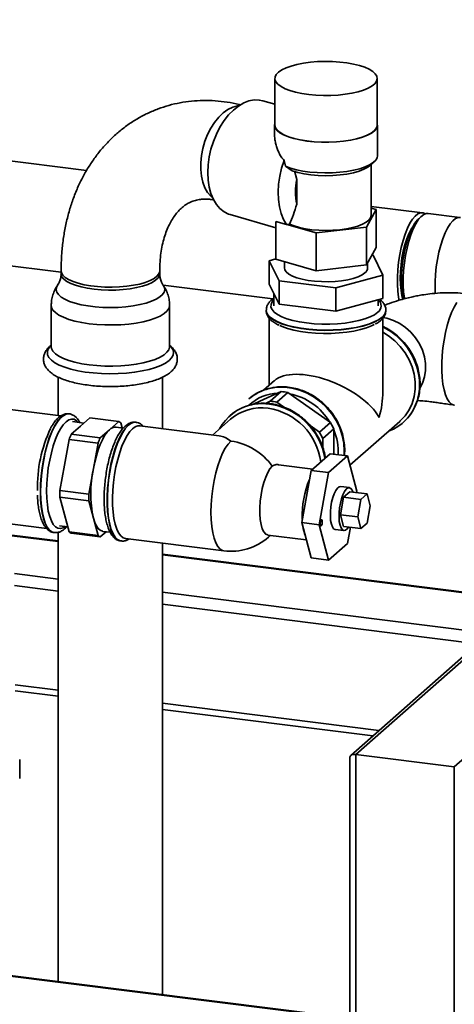
# Paper-space layout 'Blatt1' of a CAD drawing. Units: millimetres. Extents: x 0 to 5940, y 0 to 4200.
# Drawn here: x 5134 to 5274, y 755 to 1074 of the extents above; entities that cross this region are included whole.
import ezdxf

# ---------------------------------------------------------------- set-up
doc = ezdxf.new("R2010")
doc.units = ezdxf.units.MM
doc.header["$LTSCALE"] = 10

psp = doc.layouts.new('Blatt1')

# ---------------------------------------------------------------- linework, layer by layer
at = {"color": 7, "linetype": 'Continuous', "lineweight": 35}
for p, q in [((5155.35, 1024.85), (4767.97, 1073.66)), ((5216.25, 1054.63), (5216.25, 1039.55)), ((5249.35, 1039.55), (5249.35, 1054.63)), ((5216.25, 1046.3), (5212.31, 1047.44)), ((5216.15, 1039.55), (5216.15, 1036.5)), ((5249.45, 1029.65), (5249.45, 1039.55)), ((4780.31, 1038.14), (5147.11, 991.93)), ((5219.23, 1028.11), (5219.68, 1026.23)), ((5219.68, 1026.23), (5221.85, 1024.75)), ((5246.97, 1026.45), (5248.38, 1027.69)), ((5247.35, 1010.32), (5247.35, 1026.78)), ((5222.6, 1024.78), (5223.31, 1021.94)), ((5223.31, 1021.94), (5223.31, 1013.98)), ((5263.95, 1011.17), (5247.35, 1013.26)), ((5201.75, 1010.62), (5216.56, 1006.37)), ((5249.04, 1012.22), (5245.85, 1006.58)), ((5247.35, 1012.7), (5249.04, 1012.22)), ((5249.04, 999.96), (5249.04, 1012.22)), ((5263.72, 1010.1), (5262.78, 1009.28)), ((5276.11, 1009.64), (5265.82, 1010.94)), ((5216.56, 1008.4), (5220.05, 1007.4)), ((5216.56, 996.17), (5216.56, 1008.4)), ((5220.07, 1007.42), (5220.05, 1007.4)), ((5221, 1007.49), (5220.07, 1007.42)), ((5229.61, 1004.69), (5220.07, 1007.42)), ((5245.85, 1006.58), (5229.61, 1004.69)), ((5229.61, 992.43), (5229.61, 1004.69)), ((5245.85, 994.33), (5245.85, 1006.58)), ((5249.04, 999.96), (5245.85, 994.33)), ((5247.99, 997.5), (5247.67, 997.54)), ((5251.16, 991.04), (5247.99, 997.5)), ((5216.56, 996.24), (5214.44, 995.67)), ((5214.44, 995.67), (5217.61, 989.21)), ((5214.44, 988.12), (5214.44, 995.67)), ((5229.61, 992.43), (5216.56, 996.17)), ((5219.35, 995.37), (5219.35, 993.35)), ((5245.85, 994.33), (5229.61, 992.43)), ((5246.25, 993.35), (5246.25, 995.04)), ((5147.11, 992.42), (5147.11, 991.48)), ((5179.01, 991.48), (5179.01, 992.42)), ((5235.97, 986.89), (5251.16, 991.04)), ((5251.16, 983.5), (5251.16, 991.04)), ((5180.12, 987.77), (5215.6, 983.3)), ((5217.61, 981.67), (5214.44, 988.12)), ((5217.61, 989.21), (5235.97, 986.89)), ((5217.61, 981.67), (5217.61, 989.21)), ((5215.95, 985.04), (5215.95, 981.1)), ((5235.97, 979.35), (5235.97, 986.89)), ((5143.91, 981.25), (5143.91, 967.94)), ((5182.2, 967.94), (5182.2, 981.25)), ((5235.97, 979.35), (5217.61, 981.67)), ((5251.16, 983.5), (5235.97, 979.35)), ((5249.65, 981.1), (5249.65, 983.08)), ((5213.45, 979.68), (5213.45, 979.6)), ((5213.45, 979.68), (5213.45, 979.6)), ((5252.15, 979.6), (5252.15, 979.68)), ((5214.45, 977.09), (5214.45, 955.44)), ((5251.15, 953.27), (5251.15, 977.07)), ((5146.21, 958), (5146.21, 945.56)), ((5179.91, 941.31), (5179.91, 958)), ((5216.08, 956.87), (5212.56, 953.77)), ((5211.42, 950.19), (5218.29, 953.32)), ((5218.29, 953.32), (5214.75, 950.2)), ((5216.91, 949.93), (5220.44, 953.05)), ((5220.44, 953.05), (5227.32, 948.18)), ((5147.03, 945.45), (5095.83, 951.9)), ((5209.33, 949.24), (5211.42, 950.19)), ((5214.75, 950.2), (5213.27, 949.53)), ((5219.33, 948.22), (5216.91, 949.93)), ((5149.74, 946.12), (5149.66, 946.13)), ((5149.66, 946.13), (5149.74, 946.12)), ((5227.32, 948.18), (5234.19, 943.32)), ((5154.5, 943.15), (5150.85, 943.61)), ((5153.4, 942.18), (5156.4, 944.83)), ((5156.4, 944.83), (5165.76, 943.65)), ((5165.76, 943.65), (5162.76, 941)), ((5166.89, 941.59), (5166.46, 943.19)), ((5171.34, 943.4), (5171.25, 943.41)), ((5171.33, 943.4), (5171.25, 943.41)), ((5201.93, 944.39), (5196.12, 939.27)), ((5201.8, 945.61), (5201.77, 945.58)), ((5234.19, 943.32), (5230.66, 940.2)), ((5240.52, 929.5), (5256.61, 943.68)), ((5257.77, 943.37), (5257.8, 943.4)), ((5150.4, 939.54), (5153.4, 942.18)), ((5162.76, 941), (5159.76, 938.36)), ((5167.23, 941.55), (5164.88, 941.84)), ((5198.27, 939), (5172.53, 942.24)), ((5230.66, 940.2), (5227.61, 942.36)), ((5231.73, 938.18), (5235.27, 941.3)), ((5235.27, 941.3), (5235.27, 933.3)), ((5148.2, 929.58), (5149.7, 937.83)), ((5149.7, 937.83), (5159.05, 936.65)), ((5159.76, 938.36), (5150.4, 939.54)), ((5159.05, 936.65), (5157.55, 928.4)), ((5231.73, 935.27), (5231.73, 938.18)), ((5234.1, 933.22), (5227.98, 927.82)), ((5233.59, 927.11), (5239.72, 932.51)), ((5234.1, 933.22), (5239.72, 932.51)), ((5235.27, 933.3), (5235.27, 933.07)), ((5239.72, 932.51), (5242.78, 921.07)), ((5146.7, 921.33), (5148.2, 929.58)), ((5157.55, 928.4), (5156.05, 920.15)), ((5228.51, 928.28), (5217.39, 929.68)), ((5227.98, 927.82), (5224.92, 910.97)), ((5227.98, 927.82), (5233.59, 927.11)), ((5230.53, 910.27), (5233.59, 927.11)), ((5274.28, 831.94), (5381.57, 926.57)), ((5156.05, 920.15), (5146.7, 921.33)), ((5240.33, 922.26), (5237.53, 922.61)), ((5238.44, 919.13), (5240.48, 920.93)), ((5240.48, 920.93), (5246.09, 920.22)), ((5242.78, 921.07), (5242.7, 920.65)), ((5146.7, 919.16), (5156.05, 917.98)), ((5148.2, 913.55), (5146.7, 919.16)), ((5156.05, 917.98), (5157.55, 912.37)), ((5237.42, 913.51), (5238.44, 919.13)), ((5238.44, 919.13), (5244.05, 918.42)), ((5243.03, 912.81), (5244.05, 918.42)), ((5244.05, 918.42), (5246.09, 920.22)), ((5246.09, 920.22), (5247.11, 916.41)), ((5247.11, 916.41), (5246.09, 910.79)), ((5149.7, 907.95), (5148.2, 913.55)), ((5157.55, 912.37), (5159.05, 906.77)), ((5238.44, 909.7), (5237.42, 913.51)), ((5237.42, 913.51), (5243.03, 912.81)), ((5244.05, 908.99), (5243.03, 912.81)), ((5126.27, 911.08), (5142.46, 909.04)), ((5146.6, 909.88), (5149.27, 909.54)), ((5159.05, 906.77), (5149.7, 907.95)), ((5159.76, 906.3), (5161.66, 907.98)), ((5160.63, 908.11), (5163, 907.81)), ((5224.92, 910.97), (5230.53, 910.27)), ((5224.92, 910.97), (5227.98, 899.53)), ((5233.59, 898.82), (5230.53, 910.27)), ((5235.78, 908.72), (5238.58, 908.37)), ((5238.44, 909.7), (5244.05, 908.99)), ((5240.66, 909.42), (5239.72, 904.22)), ((5246.09, 910.79), (5244.05, 908.99)), ((5146.21, 905), (5131.23, 906.89)), ((5131.23, 906.69), (5146.21, 904.8)), ((5144.82, 907.73), (5144.9, 907.72)), ((5146.21, 907.84), (5146.21, 762.46)), ((5150.4, 907.48), (5159.76, 906.3)), ((5166.42, 905.01), (5166.5, 905)), ((5167.95, 905.83), (5199.75, 901.82)), ((5213.98, 906.93), (5226.42, 905.37)), ((5214.18, 906.26), (5214.82, 906.83)), ((5214.79, 906.83), (5214.18, 906.26)), ((5179.91, 758.21), (5179.91, 904.32)), ((5239.72, 904.22), (5233.59, 898.82)), ((5297.79, 885.9), (5179.91, 900.75)), ((5179.91, 900.56), (5297.59, 885.73)), ((5227.98, 899.53), (5233.59, 898.82)), ((5312.77, 899.11), (5240.8, 835.64)), ((5242.47, 835.95), (5312.77, 897.94)), ((5132.03, 894.47), (5146.21, 892.69)), ((5132.03, 890.58), (5146.21, 888.79)), ((5179.91, 888.44), (5285.57, 875.13)), ((5179.91, 884.54), (5281.71, 871.72)), ((5132.23, 858.5), (5146.21, 856.73)), ((5132.23, 856.54), (5146.21, 854.78)), ((5179.91, 852.49), (5249.9, 843.67)), ((5179.91, 850.53), (5247.96, 841.96)), ((5240.53, 835.05), (5240.53, 648.32)), ((5274.28, 831.94), (5242.47, 835.95)), ((5242.47, 647.38), (5242.47, 835.95)), ((5133.72, 834.32), (5133.72, 828.19)), ((5274.28, 643.38), (5274.28, 831.94)), ((5240.53, 750.38), (4853.55, 799.13)), ((5240.53, 750.58), (4853.75, 799.31))]:
    psp.add_line(p, q, dxfattribs=at)
at = {"color": 7, "linetype": 'Continuous', "lineweight": 35, "flags": 128}
for points in [[(5243.6, 1058.82), (5241.65, 1059.3), (5239.52, 1059.68), (5237.25, 1059.95), (5234.88, 1060.11), (5232.47, 1060.15), (5230.06, 1060.08), (5227.72, 1059.88), (5225.48, 1059.58), (5223.39, 1059.17), (5221.51, 1058.67), (5219.87, 1058.08), (5218.5, 1057.41), (5217.44, 1056.69), (5216.71, 1055.92), (5216.32, 1055.13), (5216.28, 1054.32), (5216.59, 1053.52), (5217.25, 1052.75), (5218.24, 1052.01), (5219.54, 1051.33), (5221.12, 1050.73), (5222.95, 1050.2), (5225, 1049.77), (5227.2, 1049.44), (5229.53, 1049.23), (5231.93, 1049.13), (5234.34, 1049.14), (5236.73, 1049.28), (5239.03, 1049.52), (5241.19, 1049.88), (5243.18, 1050.34), (5244.95, 1050.89), (5246.45, 1051.52), (5247.67, 1052.21), (5248.57, 1052.96), (5249.13, 1053.74), (5249.35, 1054.54), (5249.21, 1055.35), (5248.73, 1056.14), (5247.9, 1056.89), (5246.75, 1057.6), (5245.31, 1058.25), (5243.6, 1058.82)], [(5204.64, 1045.82), (5204.18, 1045.76), (5202.63, 1045.33), (5201.08, 1044.56), (5199.56, 1043.47), (5198.12, 1042.09), (5196.77, 1040.44), (5195.56, 1038.57), (5194.5, 1036.51), (5193.62, 1034.32), (5192.95, 1032.03), (5192.49, 1029.7), (5192.26, 1027.39), (5192.26, 1025.15), (5192.49, 1023.01), (5192.95, 1021.04), (5193.62, 1019.28), (5194.5, 1017.76), (5195.56, 1016.52), (5196.1, 1016.05)], [(5194.54, 1024.19), (5194.66, 1026.69), (5195, 1029.24), (5195.57, 1031.78), (5196.36, 1034.27), (5197.34, 1036.67), (5198.5, 1038.92), (5199.83, 1040.99), (5201.28, 1042.83), (5202.85, 1044.42), (5204.49, 1045.72), (5206.18, 1046.71), (5207.88, 1047.37), (5209.57, 1047.69), (5211.21, 1047.66), (5212.31, 1047.44)], [(5216.25, 1040.16), (5216.16, 1039.45), (5216.38, 1038.64), (5216.95, 1037.85), (5217.86, 1037.1), (5219.09, 1036.4), (5220.62, 1035.77), (5222.4, 1035.22), (5224.4, 1034.76), (5226.59, 1034.4), (5228.91, 1034.15), (5231.31, 1034.02), (5233.74, 1034.01), (5236.15, 1034.11), (5238.49, 1034.33), (5240.71, 1034.67), (5242.76, 1035.1), (5244.6, 1035.63), (5246.18, 1036.25), (5247.48, 1036.93), (5248.47, 1037.67), (5249.12, 1038.45), (5249.43, 1039.26), (5249.38, 1040.07), (5249.35, 1040.16)], [(5216.25, 1039.55), (5216.26, 1039.44), (5216.48, 1038.64), (5217.05, 1037.86), (5217.96, 1037.11), (5219.18, 1036.42), (5220.69, 1035.79), (5222.47, 1035.24), (5224.46, 1034.78), (5226.63, 1034.43), (5228.93, 1034.19), (5231.32, 1034.06), (5233.74, 1034.04), (5236.13, 1034.15), (5238.46, 1034.36), (5240.66, 1034.69), (5242.7, 1035.13), (5244.53, 1035.66), (5246.1, 1036.27), (5247.4, 1036.95), (5248.38, 1037.68), (5249.03, 1038.46), (5249.33, 1039.26), (5249.35, 1039.55)], [(5219.68, 1026.23), (5221.33, 1025.63), (5223.23, 1025.11), (5225.33, 1024.69), (5227.59, 1024.38), (5229.97, 1024.18), (5232.41, 1024.1), (5234.86, 1024.14), (5237.26, 1024.3), (5239.57, 1024.58), (5241.73, 1024.96), (5243.69, 1025.45), (5245.42, 1026.03), (5246.88, 1026.69), (5248.03, 1027.41), (5248.86, 1028.18), (5249.33, 1028.98), (5249.45, 1029.65)], [(5220.05, 1007.4), (5219.06, 1009.06), (5218.28, 1010.98), (5217.71, 1013.12), (5217.38, 1015.44), (5217.28, 1017.9), (5217.42, 1020.44), (5217.8, 1023.02), (5218.41, 1025.59), (5219.23, 1028.11)], [(5246.97, 1026.45), (5246.3, 1025.94), (5245.04, 1025.26), (5243.47, 1024.65), (5241.63, 1024.13), (5239.57, 1023.72), (5237.34, 1023.42), (5235, 1023.24), (5232.6, 1023.19), (5230.2, 1023.26), (5227.88, 1023.46), (5225.67, 1023.78), (5223.65, 1024.21), (5221.85, 1024.75)], [(5201.75, 1010.62), (5201.28, 1010.77), (5199.83, 1011.49), (5198.5, 1012.53), (5197.34, 1013.88), (5196.36, 1015.51), (5195.57, 1017.4), (5195, 1019.5), (5194.66, 1021.77), (5194.54, 1024.19)], [(5221, 1007.49), (5222.47, 1006.91), (5224.21, 1006.41), (5226.15, 1006.01), (5228.25, 1005.72), (5230.47, 1005.54), (5232.75, 1005.47), (5235.03, 1005.53), (5237.25, 1005.7), (5239.36, 1005.99), (5241.31, 1006.39), (5243.05, 1006.88), (5244.54, 1007.46), (5245.74, 1008.11), (5246.62, 1008.81), (5247.17, 1009.55), (5247.35, 1010.31), (5247.35, 1010.32)], [(5264.86, 1010.82), (5264.18, 1011.13), (5263.35, 1011.15), (5262.5, 1010.82), (5261.63, 1010.14), (5260.76, 1009.12), (5259.92, 1007.79), (5259.12, 1006.18), (5258.38, 1004.32), (5257.71, 1002.24), (5257.13, 1000), (5256.65, 997.65), (5256.28, 995.22), (5256.03, 992.78), (5255.9, 990.37), (5255.9, 988.05), (5256.03, 985.87), (5256.28, 983.87), (5256.48, 982.81)], [(5265.82, 1010.94), (5265.22, 1010.92), (5264.37, 1010.58), (5263.5, 1009.9), (5262.63, 1008.88), (5261.79, 1007.56), (5260.99, 1005.94), (5260.25, 1004.08), (5259.58, 1002.01), (5259, 999.77), (5258.52, 997.41), (5258.15, 994.99), (5257.9, 992.54), (5257.78, 990.14), (5257.78, 987.82), (5257.9, 985.63), (5258.15, 983.63), (5258.21, 983.32)], [(5261.04, 1007.01), (5260.29, 1005.86), (5259.56, 1004.41), (5258.88, 1002.71), (5258.28, 1000.81), (5257.77, 998.76), (5257.36, 996.59), (5257.05, 994.38), (5256.87, 992.17), (5256.81, 990.01), (5256.87, 987.96), (5257.05, 986.08), (5257.36, 984.39), (5257.68, 983.21)], [(5257.76, 983.26), (5257.73, 983.4), (5257.43, 985.21), (5257.24, 987.22), (5257.18, 989.39), (5257.24, 991.68), (5257.43, 994.02), (5257.73, 996.37), (5258.15, 998.67), (5258.67, 1000.88), (5259.29, 1002.94), (5259.98, 1004.81), (5260.73, 1006.44), (5261.53, 1007.8), (5262.36, 1008.87), (5262.78, 1009.28)], [(5276.23, 1009.62), (5275.51, 1009.62), (5274.66, 1009.29), (5273.79, 1008.6), (5272.92, 1007.59), (5272.08, 1006.26), (5271.28, 1004.65), (5270.54, 1002.78), (5269.87, 1000.71), (5269.29, 998.47), (5268.81, 996.11), (5268.44, 993.69), (5268.19, 991.25), (5268.06, 988.84), (5268.06, 986.52), (5268.14, 985.03)], [(5179.01, 992.42), (5179, 992.22), (5178.73, 991.43), (5178.11, 990.67), (5177.16, 989.94), (5175.89, 989.26), (5174.34, 988.66), (5172.53, 988.14), (5170.51, 987.72), (5168.33, 987.4), (5166.03, 987.2), (5163.66, 987.11), (5161.28, 987.14), (5158.93, 987.29), (5156.68, 987.55), (5154.58, 987.92), (5152.66, 988.39), (5150.97, 988.95), (5149.56, 989.59), (5148.44, 990.29), (5147.65, 991.04), (5147.21, 991.82), (5147.11, 992.42)], [(5179.01, 991.48), (5178.91, 990.88), (5178.47, 990.1), (5177.68, 989.35), (5176.57, 988.65), (5175.15, 988.01), (5173.47, 987.45), (5171.55, 986.98), (5169.44, 986.61), (5167.19, 986.34), (5164.85, 986.2), (5162.47, 986.17), (5160.1, 986.25), (5157.79, 986.46), (5155.61, 986.78), (5153.59, 987.2), (5151.78, 987.72), (5150.23, 988.32), (5148.96, 988.99), (5148.01, 989.72), (5147.39, 990.49), (5147.12, 991.28), (5147.11, 991.48)], [(5245.38, 991.77), (5244.43, 991.1), (5243.16, 990.49), (5241.6, 989.96), (5239.81, 989.53), (5237.82, 989.19), (5235.7, 988.97), (5233.5, 988.87), (5231.28, 988.9), (5229.1, 989.04), (5227.02, 989.3), (5225.1, 989.68), (5223.39, 990.15), (5221.94, 990.71), (5220.78, 991.34), (5219.95, 992.03), (5219.47, 992.75), (5219.35, 993.35)], [(5180.13, 987.72), (5180.42, 987.22), (5180.61, 986.39), (5180.44, 985.55), (5179.91, 984.74), (5179.05, 983.96), (5177.85, 983.22), (5176.36, 982.55), (5174.6, 981.96), (5172.6, 981.46), (5170.41, 981.05), (5168.06, 980.76), (5165.62, 980.58), (5163.12, 980.52), (5160.62, 980.57), (5158.18, 980.75), (5155.83, 981.04), (5153.62, 981.43), (5151.62, 981.93), (5149.84, 982.52), (5148.33, 983.19), (5147.12, 983.92), (5146.24, 984.7), (5145.7, 985.51), (5145.51, 986.35), (5145.68, 987.18), (5146, 987.73)], [(5182.2, 981.25), (5182.2, 981.08), (5181.95, 980.21), (5181.35, 979.36), (5180.4, 978.55), (5179.14, 977.79), (5177.57, 977.09), (5175.74, 976.47), (5173.67, 975.94), (5171.4, 975.51), (5168.97, 975.18), (5166.44, 974.97), (5163.84, 974.88), (5161.23, 974.9), (5158.65, 975.04), (5156.15, 975.3), (5153.79, 975.67), (5151.59, 976.14), (5149.61, 976.71), (5147.88, 977.36), (5146.43, 978.09), (5145.3, 978.87), (5144.49, 979.7), (5144.03, 980.56), (5143.91, 981.26)], [(5215.95, 983.06), (5215.38, 982.39), (5215, 981.55), (5214.99, 980.7), (5215.34, 979.86), (5216.05, 979.04), (5217.1, 978.27), (5218.47, 977.55), (5220.13, 976.91), (5222.04, 976.35), (5224.18, 975.89), (5226.49, 975.53), (5228.93, 975.29), (5231.45, 975.16), (5234, 975.16), (5236.52, 975.28), (5238.97, 975.51), (5241.29, 975.86), (5243.44, 976.32), (5245.37, 976.87), (5247.05, 977.51), (5248.43, 978.22), (5249.5, 978.99)], [(5275.06, 982.15), (5274.21, 980.66), (5273.41, 978.91), (5272.67, 976.92), (5272, 974.74), (5271.43, 972.41), (5270.95, 969.97), (5270.59, 967.47), (5270.34, 964.96), (5270.22, 962.49), (5270.22, 960.11), (5270.34, 957.85), (5270.59, 955.78), (5270.95, 953.92), (5271.43, 952.32), (5272, 951), (5272.67, 949.99), (5273.41, 949.31), (5274.21, 948.97), (5274.35, 948.95)], [(5250.9, 977.4), (5249.8, 976.6), (5248.39, 975.86), (5246.68, 975.19), (5244.71, 974.6), (5242.53, 974.1), (5240.16, 973.72), (5237.65, 973.44), (5235.06, 973.28), (5232.42, 973.23), (5229.79, 973.31), (5227.21, 973.51), (5224.74, 973.82), (5222.42, 974.24), (5220.29, 974.76), (5218.4, 975.37), (5216.78, 976.07), (5215.45, 976.83), (5214.44, 977.64), (5213.78, 978.49), (5213.48, 979.37), (5213.45, 979.67)], [(5213.45, 979.6), (5213.48, 979.29), (5213.78, 978.41), (5214.44, 977.56), (5215.45, 976.75), (5216.78, 975.99), (5218.4, 975.29), (5220.29, 974.68), (5222.42, 974.16), (5224.74, 973.74), (5227.21, 973.43), (5229.79, 973.23), (5232.42, 973.15), (5235.06, 973.19), (5237.65, 973.36), (5240.16, 973.63), (5242.53, 974.02), (5244.71, 974.52), (5246.68, 975.1), (5248.39, 975.78), (5249.8, 976.52), (5250.9, 977.32), (5251.67, 978.16), (5252.08, 979.03), (5252.15, 979.6)], [(5217.83, 974.73), (5218.6, 974.39), (5220.36, 973.77), (5222.35, 973.24), (5224.56, 972.8), (5226.92, 972.47), (5229.39, 972.26), (5231.94, 972.16), (5234.5, 972.18), (5237.02, 972.31), (5239.47, 972.57), (5241.78, 972.93), (5243.92, 973.4), (5245.84, 973.96), (5247.51, 974.61), (5248.32, 975)], [(5251.15, 977.29), (5252.46, 977.04), (5254.59, 976.35), (5256.63, 975.36), (5258.53, 974.07), (5260.26, 972.53), (5261.76, 970.76), (5263.01, 968.82), (5263.97, 966.74), (5264.63, 964.57), (5264.96, 962.37), (5264.96, 960.18), (5264.63, 958.06), (5263.97, 956.06), (5263.13, 954.41)], [(5262.07, 949.69), (5262.43, 950.79), (5262.93, 953.17), (5263.1, 955.63), (5262.93, 958.14), (5262.43, 960.64), (5261.6, 963.09), (5260.47, 965.44), (5259.04, 967.66), (5257.35, 969.69), (5255.44, 971.5), (5253.33, 973.06), (5251.15, 974.29)], [(5251.15, 972.54), (5253.05, 971.35), (5255.04, 969.75), (5256.82, 967.91), (5258.36, 965.86), (5259.63, 963.66), (5260.6, 961.33), (5261.26, 958.93), (5261.59, 956.49), (5261.59, 954.08), (5261.26, 951.73), (5260.6, 949.49), (5259.63, 947.41), (5258.36, 945.53), (5256.82, 943.87), (5256.61, 943.68)], [(5182.2, 968.24), (5182.59, 967.85), (5183.2, 966.97), (5183.45, 966.06), (5183.33, 965.16), (5182.86, 964.26), (5182.03, 963.4), (5180.86, 962.58), (5179.37, 961.82), (5177.6, 961.13), (5175.56, 960.52), (5173.3, 960.02), (5170.86, 959.61), (5168.28, 959.32), (5165.6, 959.15), (5162.88, 959.1), (5160.17, 959.17), (5157.5, 959.35), (5154.94, 959.66), (5152.51, 960.08), (5150.28, 960.6), (5148.28, 961.21), (5146.54, 961.91), (5145.09, 962.68), (5143.96, 963.51), (5143.18, 964.38), (5142.75, 965.27), (5142.68, 966.18), (5142.98, 967.08), (5143.63, 967.97), (5143.91, 968.24)], [(5182.2, 967.94), (5182.2, 967.76), (5181.95, 966.89), (5181.35, 966.05), (5180.4, 965.23), (5179.14, 964.47), (5177.57, 963.77), (5175.74, 963.15), (5173.67, 962.62), (5171.4, 962.19), (5168.97, 961.87), (5166.44, 961.65), (5163.84, 961.56), (5161.23, 961.58), (5158.65, 961.73), (5156.15, 961.98), (5153.79, 962.35), (5151.59, 962.83), (5149.61, 963.39), (5147.88, 964.05), (5146.43, 964.77), (5145.3, 965.56), (5144.49, 966.38), (5144.03, 967.24), (5143.91, 967.94)], [(5214.3, 954.29), (5214.54, 954.35), (5216.92, 954.72), (5219.37, 954.75), (5221.84, 954.44), (5224.29, 953.79), (5226.67, 952.82), (5228.93, 951.55), (5231.04, 949.99), (5232.96, 948.17), (5234.65, 946.14), (5236.07, 943.93), (5237.21, 941.57), (5238.03, 939.12), (5238.54, 936.62), (5238.71, 934.12), (5238.65, 932.64)], [(5238.67, 932.64), (5238.74, 934.14), (5238.57, 936.65), (5238.06, 939.15), (5237.24, 941.6), (5236.1, 943.95), (5234.68, 946.17), (5232.99, 948.2), (5231.07, 950.01), (5228.96, 951.57), (5226.7, 952.85), (5224.32, 953.82), (5221.87, 954.47), (5219.4, 954.78), (5216.95, 954.75), (5214.8, 954.43)], [(5208.57, 949.04), (5209.68, 949.25), (5212.1, 949.45), (5214.56, 949.31), (5217.03, 948.83), (5219.45, 948.02), (5221.78, 946.89), (5223.97, 945.47), (5225.99, 943.78), (5227.79, 941.85), (5229.35, 939.73), (5230.64, 937.44), (5231.62, 935.03), (5232.29, 932.55), (5232.43, 931.74)], [(5149.66, 946.13), (5149.53, 946.14), (5148.63, 946.02), (5147.71, 945.54), (5146.77, 944.72), (5145.85, 943.57), (5144.95, 942.1), (5144.09, 940.35), (5143.3, 938.36), (5142.57, 936.15), (5141.93, 933.76), (5141.4, 931.26), (5140.97, 928.67), (5140.65, 926.04), (5140.46, 923.44), (5140.4, 920.9), (5140.46, 918.47), (5140.65, 916.2), (5140.97, 914.13), (5141.4, 912.3), (5141.93, 910.74), (5142.57, 909.48), (5143.3, 908.55), (5144.09, 907.96), (5144.82, 907.73)], [(5140.48, 920.89), (5140.54, 923.43), (5140.73, 926.03), (5141.05, 928.66), (5141.48, 931.25), (5142.01, 933.75), (5142.65, 936.14), (5143.38, 938.35), (5144.17, 940.34), (5145.03, 942.09), (5145.93, 943.56), (5146.85, 944.71), (5147.79, 945.53), (5148.71, 946.01), (5149.61, 946.13), (5149.66, 946.13)], [(5152.65, 943.38), (5152.14, 943.91), (5151.35, 944.37), (5150.5, 944.46), (5149.62, 944.19), (5148.72, 943.57), (5147.83, 942.61), (5146.95, 941.32), (5146.1, 939.74), (5145.31, 937.89), (5144.59, 935.82), (5143.96, 933.56), (5143.42, 931.16), (5142.98, 928.67), (5142.67, 926.15), (5142.48, 923.63), (5142.41, 921.18)], [(5171.25, 943.41), (5170.68, 943.41), (5169.77, 943.11), (5168.84, 942.45), (5167.9, 941.46), (5166.99, 940.15), (5166.11, 938.54), (5165.28, 936.66), (5164.52, 934.55), (5163.84, 932.25), (5163.25, 929.8), (5162.76, 927.25), (5162.39, 924.64), (5162.14, 922.02), (5162.01, 919.44), (5162.01, 916.95), (5162.14, 914.59), (5162.39, 912.42), (5162.76, 910.46), (5163.25, 908.76), (5163.84, 907.35), (5164.52, 906.25), (5165.28, 905.49), (5166.11, 905.07), (5166.42, 905.01)], [(5166.5, 905), (5166.19, 905.06), (5165.36, 905.48), (5164.6, 906.24), (5163.92, 907.34), (5163.33, 908.75), (5162.84, 910.45), (5162.47, 912.41), (5162.22, 914.58), (5162.09, 916.94), (5162.09, 919.43), (5162.22, 922.01), (5162.47, 924.63), (5162.84, 927.24), (5163.33, 929.79), (5163.92, 932.24), (5164.6, 934.54), (5165.36, 936.65), (5166.19, 938.53), (5167.07, 940.14), (5167.98, 941.45), (5168.92, 942.44), (5169.85, 943.1), (5170.76, 943.4), (5171.34, 943.4)], [(5162.76, 941), (5161.97, 940.18), (5161.2, 939.09), (5160.46, 937.76), (5159.75, 936.21), (5159.1, 934.47), (5158.51, 932.56), (5157.99, 930.53), (5157.55, 928.4)], [(5167.95, 905.83), (5167.19, 906.07), (5166.43, 906.67), (5165.73, 907.61), (5165.13, 908.87), (5164.62, 910.43), (5164.22, 912.25), (5163.94, 914.3), (5163.79, 916.54), (5163.76, 918.92), (5163.85, 921.4), (5164.07, 923.94), (5164.41, 926.48), (5164.86, 928.97), (5165.42, 931.36), (5166.07, 933.61), (5166.8, 935.67), (5167.6, 937.51), (5168.45, 939.09), (5169.34, 940.37), (5170.24, 941.33)], [(5202.04, 937.33), (5201.12, 936.34), (5200.22, 935.02), (5199.35, 933.39), (5198.54, 931.49), (5197.79, 929.36), (5197.14, 927.03), (5196.59, 924.57), (5196.14, 922.01), (5195.82, 919.41), (5195.62, 916.83), (5195.56, 914.31), (5195.62, 911.9), (5195.82, 909.66), (5196.14, 907.64), (5196.59, 905.86), (5197.14, 904.37), (5197.79, 903.21), (5198.54, 902.38), (5199.35, 901.91), (5199.75, 901.82)], [(5213.98, 906.93), (5213.95, 906.94), (5213.28, 907.24), (5212.68, 907.91), (5212.17, 908.95), (5211.78, 910.3), (5211.51, 911.93), (5211.37, 913.77), (5211.37, 915.77), (5211.51, 917.86), (5211.78, 919.97), (5212.17, 922.01), (5212.68, 923.94), (5213.28, 925.67), (5213.95, 927.16), (5214.67, 928.34), (5215.42, 929.18)], [(5144.89, 907.73), (5144.17, 907.95), (5143.38, 908.54), (5142.65, 909.47), (5142.01, 910.73), (5141.48, 912.29), (5141.05, 914.12), (5140.73, 916.19), (5140.54, 918.46), (5140.48, 920.89)], [(5142.41, 921.18), (5142.48, 918.84), (5142.67, 916.66), (5142.98, 914.69), (5143.42, 912.96), (5143.96, 911.52), (5144.59, 910.38), (5145.31, 909.58), (5146.1, 909.12), (5146.95, 909.03), (5147.83, 909.29), (5148.4, 909.65)], [(5234.51, 910.48), (5234.29, 911.64), (5234.19, 913), (5234.21, 914.49), (5234.35, 916.05), (5234.61, 917.58), (5234.97, 919.02), (5235.42, 920.29), (5235.92, 921.33), (5236.47, 922.08), (5237.02, 922.52), (5237.53, 922.61)], [(5241.52, 920.8), (5241.27, 921.4), (5240.85, 922), (5240.36, 922.25), (5239.83, 922.16), (5239.27, 921.73), (5238.73, 920.98), (5238.22, 919.94), (5237.78, 918.67), (5237.42, 917.23), (5237.16, 915.69), (5237.01, 914.14), (5236.99, 912.64), (5237.09, 911.28), (5237.32, 910.12)], [(5157.55, 912.37), (5157.99, 911.01), (5158.51, 909.9), (5159.1, 909.03), (5159.75, 908.45), (5160.46, 908.14), (5160.63, 908.11)], [(5231.24, 909.95), (5231.1, 909.9), (5230.99, 910), (5230.91, 910.24), (5230.88, 910.58), (5230.91, 910.96), (5230.99, 911.34), (5231.1, 911.64), (5231.24, 911.83), (5231.37, 911.88), (5231.49, 911.78), (5231.56, 911.54), (5231.59, 911.2), (5231.56, 910.82), (5231.49, 910.44), (5231.37, 910.14), (5231.24, 909.95)], [(5225.43, 909.05), (5225.59, 908.31), (5225.73, 907.78)], [(5235.78, 908.72), (5235.75, 908.73), (5235.26, 908.98), (5234.84, 909.58), (5234.51, 910.48)], [(5237.32, 910.12), (5237.65, 909.22), (5238.07, 908.63), (5238.56, 908.37), (5239.09, 908.46), (5239.64, 908.9), (5240.09, 909.49)]]:
    psp.add_lwpolyline(points, dxfattribs=at)
at = {"color": 7, "linetype": 'Continuous', "lineweight": 35}
for centre, radius, start, end in [((5243.3, 1017.96), 20.38, 168.7368, 191.2632), ((5244.2, 993.45), 2.06, 305.2355, 357.3166), ((5248.06, 981.08), 2.54, 304.5304, 51.7495), ((5249.09, 979.87), 3.06, 306.1824, 356.6539), ((5241.86, 955.18), 21.21, 1.1403, 64.0245), ((5217.78, 938.43), 14.45, 91.8609, 133.8517), ((5217.95, 939.37), 15.36, 103.7297, 131.3008), ((5218.02, 939.32), 15.45, 102.0193, 131.237), ((5217.11, 935.31), 18.05, 79.3718, 86.2667), ((5217.29, 933.54), 19.43, 30.6514, 78.759), ((5245.86, 955.53), 17.21, 340.6106, 0.2449), ((5212.37, 932.28), 17.2, 82.572, 102.4074), ((5211.53, 928.36), 21.2, 9.2566, 81.697), ((5213.58, 932.19), 18.05, 79.3718, 86.2667), ((5247.67, 954.83), 15.27, 290.6068, 340.8269), ((5247.55, 954.95), 15.44, 311.5811, 340.0911), ((5211.89, 934.11), 15.29, 102.534, 152.1725), ((5211.98, 933.99), 15.45, 102.3446, 131.2346), ((5211.89, 932.8), 15.28, 81.8139, 130.6889), ((5211.15, 928.03), 20.11, 7.259, 81.6783), ((5164.58, 941.09), 2.82, 48.0568, 65.2787), ((5216.18, 932.4), 21.06, 25.0031, 31.225), ((5185.12, 922.11), 45.69, 155.0711, 180.9161), ((5164.72, 939.13), 2.72, 86.6791, 136.4073), ((5172.35, 939.35), 2.9, 86.3698, 136.7165), ((5212.65, 929.28), 21.06, 25.0031, 31.225), ((5218.76, 933.8), 18.01, 357.0905, 23.5422), ((5177.2, 927.47), 29.39, 155.76, 159.3623), ((5186.55, 926.29), 29.39, 155.76, 159.3623), ((5199.25, 917.69), 19.83, 35.4156, 81.9169), ((5196.35, 920.39), 39.62, 168.3294, 191.6706), ((5254.78, 913.33), 29.69, 157.0045, 182.3885), ((5194.41, 920.24), 47.72, 178.6964, 181.3036), ((5203.76, 919.06), 47.72, 178.6964, 181.3036), ((5151.58, 910.04), 2.82, 228.0568, 245.2787), ((5160.93, 908.86), 2.82, 228.0568, 245.2787), ((5202.04, 920.03), 18.35, 262.8192, 311.4096)]:
    psp.add_arc(centre, radius, start, end, dxfattribs=at)
for centre, major_axis, ratio, start_param, end_param in [((5232.8, 947.15), (17.94, -8.1), 0.476834, 0.573383, 2.929577), ((5232.8, 947.15), (9.95, 22.05), 0.699056, 4.924405, 5.285772), ((5202.04, 920.03), (-5.79, 18.81), 0.476834, 5.709803, 6.07117), ((5243.53, 834.05), (2.93, -1.32), 0.476834, 2.144179, 3.353608), ((5243.53, 834.05), (2.93, -1.32), 0.476834, 2.144179, 3.353608)]:
    psp.add_ellipse(centre, major_axis=major_axis, ratio=ratio, start_param=start_param, end_param=end_param, dxfattribs=at)
for points, knots in [([(5205.26, 1046.08), (5205.06, 1046.13), (5203.58, 1046.53), (5200.8, 1047.03), (5196.92, 1047.48), (5193.07, 1047.58), (5189.28, 1047.36), (5185.57, 1046.83), (5181.95, 1045.99), (5178.44, 1044.84), (5175.06, 1043.4), (5171.81, 1041.68), (5168.71, 1039.69), (5165.78, 1037.43), (5163.03, 1034.91), (5160.45, 1032.15), (5158.08, 1029.15), (5155.91, 1025.92), (5153.95, 1022.48), (5152.22, 1018.84), (5150.73, 1015.01), (5149.49, 1011.02), (5148.5, 1006.88), (5147.76, 1002.61), (5147.29, 998.23), (5147.12, 994.82), (5147.11, 992.87), (5147.11, 992.42)], [0, 0, 0, 0, 0.006604, 0.050051, 0.09318, 0.135864, 0.178124, 0.220006, 0.261573, 0.302905, 0.344091, 0.385213, 0.426348, 0.46759, 0.509026, 0.550733, 0.592773, 0.635189, 0.678, 0.721207, 0.764786, 0.808695, 0.852883, 0.89729, 0.941859, 0.986537, 1, 1, 1, 1]), ([(5219.23, 1028.11), (5218.91, 1028.5), (5218.25, 1029.28), (5217.52, 1030.62), (5216.95, 1031.98), (5216.53, 1033.37), (5216.26, 1034.77), (5216.15, 1035.82), (5216.16, 1036.39), (5216.16, 1036.5)], [0, 0, 0, 0, 0.1625703, 0.3275482, 0.4828602, 0.6392745, 0.7990318, 0.9599957, 1, 1, 1, 1]), ([(5179.01, 992.42), (5179.01, 992.91), (5179.03, 994.4), (5179.2, 996.78), (5179.57, 999.49), (5180.12, 1002.02), (5180.82, 1004.35), (5181.65, 1006.46), (5182.59, 1008.35), (5183.63, 1010.01), (5184.75, 1011.45), (5185.94, 1012.66), (5187.21, 1013.68), (5188.6, 1014.51), (5190.1, 1015.12), (5191.69, 1015.5), (5193.33, 1015.65), (5194.91, 1015.62), (5196.02, 1015.43), (5196.52, 1015.35)], [0, 0, 0, 0, 0.027984, 0.084077, 0.140022, 0.195901, 0.251807, 0.307899, 0.364439, 0.421809, 0.480565, 0.541509, 0.605799, 0.675035, 0.750913, 0.823735, 0.889806, 0.951106, 1, 1, 1, 1]), ([(5223.31, 1013.98), (5222.97, 1012.82), (5222.28, 1010.49), (5221.43, 1008.49), (5221, 1007.49)], [0, 0, 0, 0, 0.495437, 1, 1, 1, 1]), ([(5147.07, 991.47), (5147.08, 991.28), (5147.11, 990.6), (5146.86, 989.5), (5146.43, 988.41), (5146.13, 987.95), (5146, 987.76)], [0, 0, 0, 0, 0.129376, 0.459209, 0.766088, 1, 1, 1, 1]), ([(5180.12, 987.76), (5180.05, 987.85), (5179.83, 988.16), (5179.41, 989.04), (5179.06, 990.23), (5179.04, 991.09), (5179.04, 991.48)], [0, 0, 0, 0, 0.128454, 0.42522, 0.742774, 1, 1, 1, 1]), ([(5146.07, 987.8), (5145.98, 987.68), (5145.52, 987.1), (5144.9, 985.91), (5144.29, 984.27), (5143.95, 982.69), (5143.95, 981.68), (5143.95, 981.26)], [0, 0, 0, 0, 0.067235, 0.319598, 0.570766, 0.821539, 1, 1, 1, 1]), ([(5182.19, 981.25), (5182.2, 981.31), (5182.25, 981.99), (5182.05, 983.27), (5181.6, 985), (5180.93, 986.51), (5180.35, 987.37), (5180.09, 987.75)], [0, 0, 0, 0, 0.0255, 0.291564, 0.547292, 0.79558, 1, 1, 1, 1]), ([(5278.88, 984.92), (5277.75, 985.05), (5275.64, 985.29), (5272.53, 985.36), (5269.47, 985.26), (5266.59, 985), (5264.06, 984.64), (5262.09, 984.29), (5260.31, 983.91), (5258.37, 983.45), (5255.98, 982.79), (5253.71, 982.06), (5252.26, 981.47), (5251.75, 981.26)], [0, 0, 0, 0, 0.127141, 0.238241, 0.334739, 0.453928, 0.543792, 0.606115, 0.667071, 0.737734, 0.818663, 0.936218, 1, 1, 1, 1]), ([(5215.95, 983.52), (5215.8, 983.43), (5215.24, 983.08), (5214.54, 982.39), (5213.88, 981.47), (5213.5, 980.55), (5213.49, 979.94), (5213.49, 979.67)], [0, 0, 0, 0, 0.099668, 0.365892, 0.60713, 0.828715, 1, 1, 1, 1]), ([(5252.14, 979.7), (5252.14, 979.75), (5252.19, 980.14), (5251.98, 980.88), (5251.5, 981.84), (5250.87, 982.61), (5250.32, 983.03), (5250.09, 983.2)], [0, 0, 0, 0, 0.033171, 0.287468, 0.541331, 0.811744, 1, 1, 1, 1]), ([(5213.48, 979.73), (5213.47, 979.63), (5213.42, 979.19), (5213.63, 978.4), (5214.1, 977.44), (5214.85, 976.56), (5215.89, 975.73), (5216.83, 975.15), (5217.48, 974.87), (5217.6, 974.82)], [0, 0, 0, 0, 0.04549, 0.210977, 0.376182, 0.552156, 0.746374, 0.955292, 1, 1, 1, 1]), ([(5248.77, 975.19), (5248.78, 975.2), (5249.31, 975.45), (5250.09, 976.01), (5251.08, 976.88), (5251.72, 977.81), (5252.11, 978.74), (5252.12, 979.36), (5252.12, 979.63)], [0, 0, 0, 0, 0.003084, 0.246046, 0.46798, 0.669085, 0.853807, 1, 1, 1, 1]), ([(5262.12, 949.83), (5262.3, 950.31), (5262.74, 951.5), (5263.1, 953.54), (5263.25, 955.86), (5263.09, 958.22), (5262.64, 960.58), (5261.9, 962.9), (5260.88, 965.13), (5259.6, 967.25), (5258.08, 969.21), (5256.35, 971), (5254.43, 972.55), (5252.68, 973.71), (5251.55, 974.24), (5251.15, 974.42)], [0, 0, 0, 0, 0.055711, 0.136981, 0.218406, 0.299985, 0.381699, 0.463525, 0.545439, 0.62742, 0.70945, 0.791517, 0.873607, 0.955707, 1, 1, 1, 1]), ([(5143.91, 968.3), (5143.82, 968.24), (5143.32, 967.9), (5142.66, 967.17), (5141.94, 966.13), (5141.51, 965.01), (5141.36, 963.82), (5141.52, 962.63), (5141.98, 961.51), (5142.68, 960.5), (5143.64, 959.55), (5144.89, 958.66), (5146.45, 957.83), (5148.28, 957.09), (5150.33, 956.46), (5152.53, 955.95), (5154.87, 955.54), (5157.31, 955.23), (5159.83, 955.04), (5162.39, 954.96), (5164.96, 954.98), (5167.5, 955.12), (5169.97, 955.36), (5172.35, 955.71), (5174.61, 956.17), (5176.71, 956.73), (5178.63, 957.39), (5180.37, 958.17), (5181.84, 959.05), (5183, 960.02), (5183.86, 961.04), (5184.43, 962.13), (5184.72, 963.31), (5184.71, 964.52), (5184.38, 965.7), (5183.79, 966.75), (5183.06, 967.63), (5182.46, 968.1), (5182.2, 968.3)], [0, 0, 0, 0, 0.006388, 0.034985, 0.060513, 0.084143, 0.107007, 0.131141, 0.154938, 0.179661, 0.206696, 0.236874, 0.269502, 0.302541, 0.335004, 0.36693, 0.398477, 0.429773, 0.460911, 0.491961, 0.522977, 0.554005, 0.585082, 0.616263, 0.647616, 0.679236, 0.711254, 0.743859, 0.777274, 0.807473, 0.834441, 0.858877, 0.881998, 0.906684, 0.930569, 0.954683, 0.980509, 1, 1, 1, 1]), ([(5143.91, 967.93), (5143.91, 967.93), (5143.91, 967.93), (5143.92, 967.94), (5143.92, 967.94)], [0, 0, 0, 0, 0.426348, 1, 1, 1, 1]), ([(5182.2, 967.94), (5182.2, 967.94), (5182.21, 967.94), (5182.2, 967.93), (5182.2, 967.93)], [0, 0, 0, 0, 0.7947873, 1, 1, 1, 1]), ([(5238.73, 932.63), (5238.78, 933.21), (5238.89, 934.56), (5238.72, 936.74), (5238.28, 939.09), (5237.53, 941.41), (5236.52, 943.64), (5235.24, 945.76), (5233.72, 947.73), (5231.99, 949.51), (5230.07, 951.07), (5227.99, 952.4), (5225.79, 953.47), (5223.51, 954.25), (5221.18, 954.75), (5218.84, 954.93), (5216.74, 954.85), (5215.47, 954.58), (5214.94, 954.47)], [0, 0, 0, 0, 0.048285, 0.112705, 0.177232, 0.241848, 0.306533, 0.37127, 0.436047, 0.500853, 0.565677, 0.630509, 0.695335, 0.760141, 0.824904, 0.889599, 0.954197, 1, 1, 1, 1]), ([(5214.78, 949.41), (5214.36, 949.46), (5213.16, 949.59), (5211.19, 949.53), (5209.62, 949.38), (5208.85, 949.16), (5208.81, 949.14)], [0, 0, 0, 0, 0.209442, 0.593999, 0.978261, 1, 1, 1, 1]), ([(5232.54, 931.84), (5232.49, 932.2), (5232.34, 933.36), (5231.77, 935.27), (5230.86, 937.54), (5229.67, 939.71), (5228.24, 941.73), (5226.58, 943.58), (5224.72, 945.22), (5222.69, 946.64), (5220.53, 947.8), (5218.28, 948.68), (5216.34, 949.19), (5215.17, 949.36), (5214.78, 949.41)], [0, 0, 0, 0, 0.04228, 0.133235, 0.224297, 0.31544, 0.406646, 0.497896, 0.589179, 0.680476, 0.771774, 0.863051, 0.954279, 1, 1, 1, 1]), ([(5262.33, 950.44), (5262.58, 950.43), (5263.11, 950.4), (5264.58, 950.28), (5266.32, 950.09), (5268.33, 949.82), (5270.19, 949.56), (5272.25, 949.25), (5273.62, 949.06), (5274.35, 948.95)], [0, 0, 0, 0, 0.0741188, 0.1592948, 0.3636764, 0.4936463, 0.6424384, 0.8107589, 1, 1, 1, 1]), ([(5149.57, 946.11), (5149.3, 946.13), (5148.68, 946.18), (5147.74, 945.89), (5146.76, 945.35), (5145.8, 944.51), (5144.96, 943.53), (5144.46, 942.71), (5144.25, 942.37)], [0, 0, 0, 0, 0.126027, 0.290711, 0.462617, 0.651474, 0.857431, 1, 1, 1, 1]), ([(5153.18, 943.32), (5152.94, 943.72), (5152.49, 944.49), (5151.66, 945.33), (5150.75, 945.87), (5150.04, 946.13), (5149.66, 946.12), (5149.62, 946.11)], [0, 0, 0, 0, 0.278344, 0.526832, 0.753075, 0.969309, 1, 1, 1, 1]), ([(5171.38, 943.36), (5171.28, 943.39), (5170.85, 943.5), (5170.04, 943.39), (5169.03, 943.04), (5168.06, 942.4), (5167.11, 941.48), (5166.17, 940.24), (5165.27, 938.72), (5164.43, 936.97), (5163.68, 935.02), (5163, 932.9), (5162.41, 930.66), (5161.92, 928.32), (5161.53, 925.91), (5161.24, 923.49), (5161.07, 921.07), (5161.01, 918.71), (5161.06, 916.44), (5161.23, 914.29), (5161.52, 912.29), (5161.93, 910.47), (5162.46, 908.84), (5163.11, 907.49), (5163.86, 906.42), (5164.7, 905.66), (5165.58, 905.16), (5166.19, 905.08), (5166.46, 905.04)], [0, 0, 0, 0, 0.0093754, 0.0430608, 0.0766961, 0.1125329, 0.1520859, 0.1946236, 0.2378024, 0.2804353, 0.3225432, 0.3642793, 0.4057711, 0.4471101, 0.4883627, 0.5295809, 0.570808, 0.6120778, 0.6534414, 0.6949625, 0.7367281, 0.7788631, 0.8215456, 0.8649866, 0.9046514, 0.9405896, 0.9736062, 1, 1, 1, 1]), ([(5173.71, 942.09), (5173.5, 942.31), (5173.04, 942.77), (5172.23, 943.22), (5171.61, 943.33), (5171.34, 943.38)], [0, 0, 0, 0, 0.3260918, 0.7008356, 1, 1, 1, 1]), ([(5144.25, 942.37), (5144.15, 942.22), (5143.97, 941.96), (5143.81, 941.63), (5143.75, 941.49)], [0, 0, 0, 0, 0.585713, 1, 1, 1, 1]), ([(5217.39, 929.68), (5217.3, 929.69), (5217.05, 929.72), (5216.68, 929.71), (5216.27, 929.64), (5215.93, 929.52), (5215.64, 929.37), (5215.49, 929.24), (5215.42, 929.18)], [0, 0, 0, 0, 0.121327, 0.314092, 0.510685, 0.708762, 0.854046, 1, 1, 1, 1]), ([(5139.46, 919.86), (5139.49, 919.12), (5139.57, 917.64), (5139.82, 915.6), (5140.19, 913.72), (5140.69, 912.04), (5141.31, 910.56), (5142.06, 909.39), (5142.9, 908.52), (5143.81, 907.99), (5144.47, 907.73), (5144.81, 907.74), (5144.81, 907.74)], [0, 0, 0, 0, 0.116017, 0.232635, 0.350166, 0.46906, 0.589904, 0.713027, 0.816085, 0.909917, 0.999598, 1, 1, 1, 1]), ([(5144.88, 907.75), (5145.18, 907.72), (5145.84, 907.67), (5146.83, 907.96), (5147.8, 908.52), (5148.49, 909.07), (5148.85, 909.51), (5148.91, 909.59)], [0, 0, 0, 0, 0.203673, 0.434903, 0.676273, 0.941442, 1, 1, 1, 1]), ([(5166.51, 905.04), (5166.61, 905.01), (5167.06, 904.91), (5167.87, 905.08), (5168.64, 905.33), (5169.02, 905.61), (5169.11, 905.68)], [0, 0, 0, 0, 0.115403, 0.496849, 0.880401, 1, 1, 1, 1]), ([(5225.78, 907.54), (5225.78, 907.53), (5225.83, 907.35), (5225.9, 907.2), (5225.97, 907.06)], [0, 0, 0, 0, 0.0475091, 1, 1, 1, 1])]:
    psp.add_open_spline(points, degree=3, knots=knots, dxfattribs=at)

doc.saveas('drawing.dxf')
